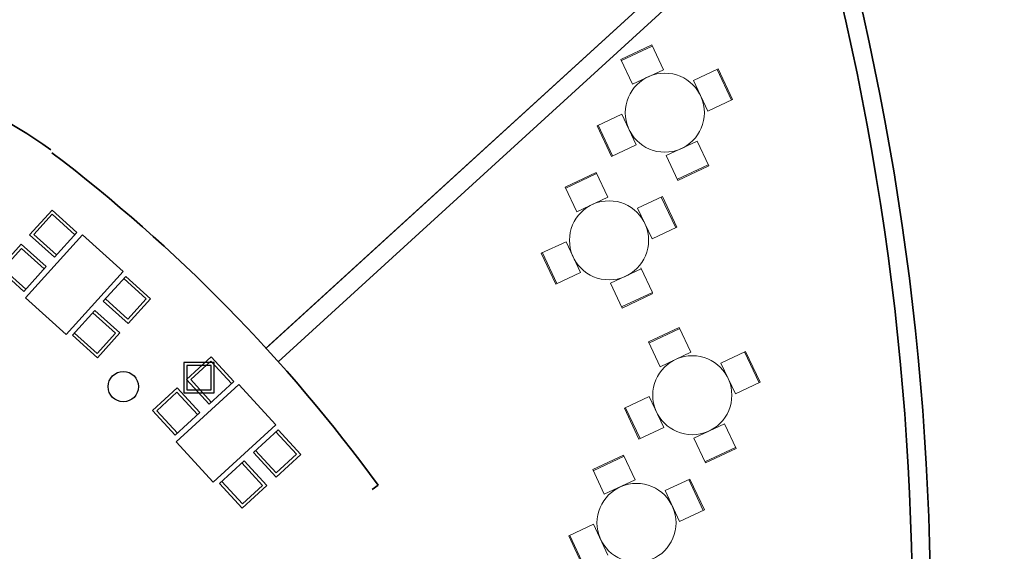
# Model space of a CAD drawing. Extents: x -599 to -489, y -1089 to -956.
# Drawn here: x -536 to -520, y -980 to -971 of the extents above; entities that cross this region are included whole.
import ezdxf

# ---------------------------------------------------------------- set-up
doc = ezdxf.new("R2010")
doc.units = 0
doc.header["$LTSCALE"] = 2.5
doc.layers.add('ARQUETAS_BLOCK', color=30, linetype='Continuous')
doc.layers.add('PILARES_BLOCK', color=3, linetype='Continuous')
doc.layers.add('ARQUITECTURA', color=4, linetype='Continuous', lineweight=35)
doc.layers.add('MOBILIARIO', color=31, linetype='Continuous', lineweight=15)

msp = doc.modelspace()

# ---------------------------------------------------------------- hatches: boundary and pattern name
at = {"layer": 'PILARES_BLOCK'}
h = msp.add_hatch(color=256, dxfattribs=at)
edge = h.paths.add_edge_path()
edge.add_arc((-571.1824952221622, -1053.522357572559), 0.25, -2.544443745170813e-14, 360)
edge = h.paths.add_edge_path(flags=17)
edge.add_arc((-586.1824952221526, -1022.52235757255), 0.25, -2.544443745170813e-14, 360)
edge = h.paths.add_edge_path()
edge.add_arc((-489.1824960178202, -1081.613298190534), 0.2499999999999999, -2.544443745170813e-14, 360)
edge = h.paths.add_edge_path(flags=16)
edge.add_arc((-489.1824960178202, -1081.613298190534), 0.2499999999999999, -2.544443745170813e-14, 360)
edge = h.paths.add_edge_path()
edge.add_arc((-489.1824960178197, -1081.613298190519), 0.25, -2.544443745170813e-14, 360)
edge = h.paths.add_edge_path()
edge.add_arc((-539.6824952221053, -995.5223941373242), 0.25, -2.544443745170813e-14, 360)
edge = h.paths.add_edge_path()
edge.add_arc((-489.1824970602244, -1073.422359098432), 0.2499999999996791, -2.544443745170813e-14, 360)
edge = h.paths.add_edge_path()
edge.add_arc((-520.182495222124, -1063.522394137347), 0.25, -2.544443745170813e-14, 360)
edge = h.paths.add_edge_path()
edge.add_arc((-531.1824952221228, -1078.122357572523), 0.249999999999614, -2.544443745170813e-14, 360)
edge = h.paths.add_edge_path(flags=17)
edge.add_arc((-489.18245684223, -1081.613303768859), 0.2499999999999999, -2.544443745170813e-14, 360)
edge = h.paths.add_edge_path(flags=17)
edge.add_arc((-489.18245684223, -1081.613303768859), 0.2499999999999999, -2.544443745170813e-14, 360)
edge = h.paths.add_edge_path()
edge.add_arc((-489.182456842229, -1081.613303768845), 0.25, -2.544443745170813e-14, 360)
edge = h.paths.add_edge_path(flags=17)
edge.add_arc((-489.18245684223, -1081.61330376886), 0.2499999999999999, -2.544443745170813e-14, 360)
edge = h.paths.add_edge_path(flags=17)
edge.add_arc((-489.18245684223, -1081.61330376886), 0.2499999999999999, -2.544443745170813e-14, 360)
edge = h.paths.add_edge_path()
edge.add_arc((-544.1824952221533, -1011.522357572555), 0.25, -2.544443745170813e-14, 360)
edge = h.paths.add_edge_path()
edge.add_arc((-549.0324952221193, -1004.622394137346), 0.25, -2.544443745170813e-14, 360)
edge = h.paths.add_edge_path()
edge.add_arc((-546.3824952221202, -995.5223941373479), 0.25, -2.544443745170813e-14, 360)
edge = h.paths.add_edge_path()
edge.add_arc((-539.9824952221188, -974.9223941373457), 0.25, -2.544443745170813e-14, 360)
edge = h.paths.add_edge_path()
edge.add_arc((-534.3824952221189, -977.322394137348), 0.25, -2.544443745170813e-14, 360)
edge = h.paths.add_edge_path()
edge.add_arc((-541.1824952221533, -1019.522357572552), 0.25, -2.544443745170813e-14, 360)
edge = h.paths.add_edge_path()
edge.add_arc((-539.1824952221529, -1028.522357572551), 0.25, -2.544443745170813e-14, 360)
edge = h.paths.add_edge_path()
edge.add_arc((-538.6824952221504, -1002.522357572551), 0.25, -2.544443745170813e-14, 360)
edge = h.paths.add_edge_path()
edge.add_arc((-555.1824952221212, -1012.522394137345), 0.25, -2.544443745170813e-14, 360)
edge = h.paths.add_edge_path()
edge.add_arc((-551.1824952221508, -1018.522357572548), 0.25, -2.544443745170813e-14, 360)
edge = h.paths.add_edge_path()
edge.add_arc((-564.1824952221212, -1016.722394137344), 0.25, -2.544443745170813e-14, 360)
edge = h.paths.add_edge_path()
edge.add_arc((-563.1824952221517, -1023.52235757255), 0.25, -2.544443745170813e-14, 360)
edge = h.paths.add_edge_path()
edge.add_arc((-572.1824952221535, -1025.522357572554), 0.25, -2.544443745170813e-14, 360)
edge = h.paths.add_edge_path()
edge.add_arc((-574.5824952221213, -1019.522394137345), 0.25, -2.544443745170813e-14, 360)
edge = h.paths.add_edge_path()
edge.add_arc((-579.3824952219887, -1025.922394113258), 0.25, -2.544443745170813e-14, 360)
edge = h.paths.add_edge_path()
edge.add_arc((-572.6824952221208, -1034.322394137346), 0.25, -2.544443745170813e-14, 360)
edge = h.paths.add_edge_path()
edge.add_arc((-567.3824952221524, -1031.522357572551), 0.25, -2.544443745170813e-14, 360)
edge = h.paths.add_edge_path()
edge.add_arc((-567.1824952221522, -1039.522357572553), 0.25, -2.544443745170813e-14, 360)
edge = h.paths.add_edge_path()
edge.add_arc((-549.1824952221488, -1029.322394137344), 0.25, -2.544443745170813e-14, 360)
edge = h.paths.add_edge_path()
edge.add_arc((-558.1824952221517, -1044.522357572547), 0.25, -2.544443745170813e-14, 360)
edge = h.paths.add_edge_path()
edge.add_arc((-542.1824952221529, -1044.522357572554), 0.25, -2.544443745170813e-14, 360)
edge = h.paths.add_edge_path()
edge.add_arc((-533.1824952221538, -1039.022357572552), 0.25, -2.544443745170813e-14, 360)
edge = h.paths.add_edge_path()
edge.add_arc((-531.6824952221513, -1032.522357572548), 0.25, -2.544443745170813e-14, 360)
edge = h.paths.add_edge_path()
edge.add_arc((-526.1824952221529, -1054.522357572554), 0.25, -2.544443745170813e-14, 360)
edge = h.paths.add_edge_path()
edge.add_arc((-535.1824952221519, -1050.522357572553), 0.25, -2.544443745170813e-14, 360)
edge = h.paths.add_edge_path()
edge.add_arc((-542.1824952221529, -1059.522357572552), 0.25, -2.544443745170813e-14, 360)
edge = h.paths.add_edge_path()
edge.add_arc((-539.1824952221551, -1067.522357572551), 0.25, -2.544443745170813e-14, 360)
edge = h.paths.add_edge_path()
edge.add_arc((-551.1824952221535, -1057.522357572554), 0.25, -2.544443745170813e-14, 360)
edge = h.paths.add_edge_path()
edge.add_arc((-560.1824952221531, -1058.522357572551), 0.25, -2.544443745170813e-14, 360)
edge = h.paths.add_edge_path()
edge.add_arc((-567.1824952221549, -1059.522357572549), 0.25, -2.544443745170813e-14, 360)
edge = h.paths.add_edge_path()
edge.add_arc((-564.1824952221522, -1048.522357572551), 0.25, -2.544443745170813e-14, 360)
edge = h.paths.add_edge_path()
edge.add_arc((-571.1824952221526, -1053.522357572554), 0.25, -2.544443745170813e-14, 360)
edge = h.paths.add_edge_path()
edge.add_arc((-580.2824952221216, -1058.322394137344), 0.25, -2.544443745170813e-14, 360)
edge = h.paths.add_edge_path()
edge.add_arc((-593.1824952221531, -1068.522357572554), 0.25, -2.544443745170813e-14, 360)
edge = h.paths.add_edge_path()
edge.add_arc((-588.1824952221531, -1067.522357572551), 0.25, -2.544443745170813e-14, 360)
edge = h.paths.add_edge_path()
edge.add_arc((-573.1824953590802, -1066.022394137375), 0.25, -2.544443745170813e-14, 360)
edge = h.paths.add_edge_path()
edge.add_arc((-566.1824952221535, -1067.022357572552), 0.25, -2.544443745170813e-14, 360)
edge = h.paths.add_edge_path()
edge.add_arc((-531.1824952221538, -1062.52235757255), 0.25, -2.544443745170813e-14, 360)
edge = h.paths.add_edge_path()
edge.add_arc((-533.18251968275, -1086.922394137356), 0.25, -2.544443745170813e-14, 360)
edge = h.paths.add_edge_path()
edge.add_arc((-520.182495222124, -1063.522394137346), 0.25, -2.544443745170813e-14, 360)
edge = h.paths.add_edge_path()
edge.add_arc((-549.1824952221519, -1065.02239413737), 0.25, -2.544443745170813e-14, 360)
edge = h.paths.add_edge_path()
edge.add_arc((-519.6824952221237, -1075.022394137349), 0.25, -2.544443745170813e-14, 360)
edge = h.paths.add_edge_path()
edge.add_arc((-489.182456842229, -1081.613303768847), 0.25, -2.544443745170813e-14, 360)
edge = h.paths.add_edge_path()
edge.add_arc((-543.1824952221514, -967.5223575725531), 0.25, -2.544443745170813e-14, 360)
edge = h.paths.add_edge_path(flags=17)
edge.add_arc((-586.1824952221526, -1022.52235757255), 0.25, -2.544443745170813e-14, 360)

# ---------------------------------------------------------------- linework, layer by layer
at = {"layer": 'ARQUETAS_BLOCK', "elevation": -9.999999999999998}
for points in [[(-532.8890144252503, -977.4230950560823), (-532.889014425248, -976.9230950560823), (-533.389014425248, -976.9230950560786), (-533.3890144252518, -977.4230950560768)], [(-532.9390144252507, -977.3730950560821), (-532.9390144252495, -976.9730950560825), (-533.339014425248, -976.9730950560788), (-533.3390144252512, -977.3730950560775)]]:
    msp.add_lwpolyline(points, close=True, dxfattribs=at)
at = {"layer": 'ARQUITECTURA', "color": 3}
for p, q in [((-523.2033277263511, -968.6192564740722, -9.999999999999998), (-532.036801620432, -976.6893061462233, -9.999999999999998)), ((-531.9960048309786, -976.6520310523902, -9.999999999999998), (-523.2033278013316, -968.6192535187511, -9.999999999999998)), ((-531.8356980981214, -976.9119232208468, -9.999999999999998), (-523.1778183992749, -969.0022932754582, -9.999999999999998)), ((-531.8356960660713, -976.9119254960651, -9.999999999999998), (-523.1778182980972, -969.0022962290359, -9.999999999999998)), ((-530.2922748087972, -979.0124142943487, -9.999999999999998), (-530.1928741610875, -978.9450576463869, -9.999999999999998))]:
    msp.add_line(p, q, dxfattribs=at)
for centre, radius, start, end in [((-565.9849786849917, -981.124639749175, -9.999999999999998), 44.87189999993448, 348.0807330367884, 23.99036148988248), ((-565.9849786849912, -981.1246397491768, -9.999999999999998), 44.57189999993449, 347.9993181320624, 23.99036148988248), ((-538.8516801542166, -977.7531870358944, -9.999999999999998), 5.426706281128157, 52.8332562133903, 159.609544875761), ((-551.5810414050933, -994.5469478505247, -9.999999999999998), 26.4739999999911, 36.10939107132538, 52.74939771594089)]:
    msp.add_arc(centre, radius, start, end, dxfattribs=at)
at = {"layer": 'MOBILIARIO'}
for p, q in [((-525.6959838215816, -971.6998508064898, -8.000001215491567), (-526.2028926035582, -971.937849728245, -8.000001215491567)), ((-526.1943926420649, -971.9559536133147, -8.000001215491567), (-525.6874838600897, -971.7179546915622, -8.000001215491567)), ((-525.5047346880297, -972.1071882205788, -8.000001215491567), (-525.6959838215816, -971.6998508064898, -8.000001215491567)), ((-526.2028926035582, -971.937849728245, -8.000001215491567), (-526.0116434700049, -972.345187142334, -8.000001215491567)), ((-526.0116434700049, -972.345187142334, -8.000001215491567), (-525.5047346880297, -972.1071882205788, -8.000001215491567)), ((-524.6052261125485, -972.0936116732482, -8.000001215491567), (-525.0125635266368, -972.2848608068016, -8.000001215491567)), ((-524.6233299976182, -972.102111634742, -8.000001215491567), (-524.3853310758652, -972.6090204167167, -8.000001215491567)), ((-524.3672271907926, -972.6005204552248, -8.000001215491567), (-524.6052261125485, -972.0936116732482, -8.000001215491567)), ((-525.0125635266368, -972.2848608068016, -8.000001215491567), (-524.7745646048818, -972.7917695887772, -8.000001215491567)), ((-524.7745646048818, -972.7917695887772, -8.000001215491567), (-524.3672271907926, -972.6005204552248, -8.000001215491567)), ((-526.5966534703118, -973.028607437278, -8.000001215491567), (-526.1893160562222, -972.8373583037273, -8.000001215491567)), ((-526.1893160562222, -972.8373583037273, -8.000001215491567), (-525.9513171344711, -973.3442670857048, -8.000001215491567)), ((-526.3586545485603, -973.5355162192564, -8.000001215491567), (-526.5966534703118, -973.028607437278, -8.000001215491567)), ((-526.5785495852404, -973.0201074757897, -8.000001215491567), (-526.3405506634879, -973.5270162577644, -8.000001215491567)), ((-525.9513171344711, -973.3442670857048, -8.000001215491567), (-526.3586545485603, -973.5355162192564, -8.000001215491567)), ((-525.4591459730793, -973.5219396719194, -8.000001215491567), (-524.9522371911025, -973.2839407501679, -8.000001215491567)), ((-524.9522371911025, -973.2839407501679, -8.000001215491567), (-524.7609880575503, -973.6912781642568, -8.000001215491567)), ((-525.2678968395287, -973.9292770860093, -8.000001215491567), (-525.4591459730793, -973.5219396719194, -8.000001215491567)), ((-525.2763968010177, -973.9111732009369, -8.000001215491567), (-524.7694880190425, -973.6731742791844, -8.000001215491567)), ((-524.7609880575503, -973.6912781642568, -8.000001215491567), (-525.2678968395287, -973.9292770860093, -8.000001215491567)), ((-526.6126916019421, -973.799850743836, -8.000001215491567), (-527.1196003839186, -974.0378496655912, -8.000001215491567)), ((-527.1111004224254, -974.0559535506609, -8.000001215491567), (-526.6041916404502, -973.8179546289084, -8.000001215491567)), ((-526.4214424683901, -974.207188157925, -8.000001215491567), (-526.6126916019421, -973.799850743836, -8.000001215491567)), ((-527.1196003839186, -974.0378496655912, -8.000001215491567), (-526.9283512503653, -974.4451870796802, -8.000001215491567)), ((-526.9283512503653, -974.4451870796802, -8.000001215491567), (-526.4214424683901, -974.207188157925, -8.000001215491567)), ((-525.5219338929089, -974.1936116105944, -8.000001215491567), (-525.9292713069972, -974.3848607441478, -8.000001215491567)), ((-525.5400377779786, -974.2021115720881, -8.000001215491567), (-525.3020388562256, -974.7090203540629, -8.000001215491567)), ((-525.283934971153, -974.700520392571, -8.000001215491567), (-525.5219338929089, -974.1936116105944, -8.000001215491567)), ((-535.9216077503554, -974.8250210970473, -9.999999999999998), (-535.5533760907219, -974.4164804689071, -9.999999999999998)), ((-535.8509920878319, -974.8213566453651, -9.999999999999998), (-535.5497116390416, -974.4870961314318, -9.999999999999998)), ((-535.5533760907219, -974.4164804689071, -9.999999999999998), (-535.1448354625804, -974.7847121285404, -9.999999999999998)), ((-535.5497116390416, -974.4870961314318, -9.999999999999998), (-535.1783110680035, -974.8218521856443, -9.999999999999998)), ((-525.9292713069972, -974.3848607441478, -8.000001215491567), (-525.6912723852422, -974.8917695261234, -8.000001215491567)), ((-525.6912723852422, -974.8917695261234, -8.000001215491567), (-525.283934971153, -974.700520392571, -8.000001215491567)), ((-535.9923610436747, -975.863306776946, -9.999999999999998), (-535.0550440918764, -974.8233851780396, -9.999999999999998)), ((-535.5130671222144, -975.1932527566823, -9.999999999999998), (-535.9216077503554, -974.8250210970473, -9.999999999999998)), ((-535.4795915167929, -975.1561126995794, -9.999999999999998), (-535.8509920878319, -974.8213566453651, -9.999999999999998)), ((-535.1448354625804, -974.7847121285404, -9.999999999999998), (-535.5130671222144, -975.1932527566823, -9.999999999999998)), ((-535.0550440918764, -974.8233851780396, -9.999999999999998), (-534.3865230640085, -975.4259460756248, -9.999999999999998)), ((-536.4274405605374, -975.3862255687382, -9.999999999999998), (-536.0592089009008, -974.9776849405989, -9.999999999999998)), ((-536.0592089009008, -974.9776849405989, -9.999999999999998), (-535.6506682727586, -975.3459166002331, -9.999999999999998)), ((-527.5133612506722, -975.1286073746242, -8.000001215491567), (-527.1060238365826, -974.9373582410735, -8.000001215491567)), ((-527.1060238365826, -974.9373582410735, -8.000001215491567), (-526.8680249148315, -975.444267023051, -8.000001215491567)), ((-536.3568248980112, -975.3825611170569, -9.999999999999998), (-536.0555444492202, -975.0483006031236, -9.999999999999998)), ((-536.0555444492202, -975.0483006031236, -9.999999999999998), (-535.6841438781832, -975.383056657336, -9.999999999999998)), ((-527.2753623289207, -975.6355161566025, -8.000001215491567), (-527.5133612506722, -975.1286073746242, -8.000001215491567)), ((-527.4952573656008, -975.1201074131359, -8.000001215491567), (-527.2572584438483, -975.6270161951106, -8.000001215491567)), ((-535.6506682727586, -975.3459166002331, -9.999999999999998), (-536.0188999323923, -975.754457228375, -9.999999999999998)), ((-536.0188999323923, -975.754457228375, -9.999999999999998), (-536.4274405605374, -975.3862255687382, -9.999999999999998)), ((-535.985424326972, -975.7173171712702, -9.999999999999998), (-536.3568248980112, -975.3825611170569, -9.999999999999998)), ((-534.3865230640085, -975.4259460756248, -9.999999999999998), (-535.3238400158068, -976.4658676745312, -9.999999999999998)), ((-534.3428346239143, -975.507582950946, -9.999999999999998), (-534.7110662835521, -975.9161235790853, -9.999999999999998)), ((-533.9342939957755, -975.8758146105811, -9.999999999999998), (-534.3428346239143, -975.507582950946, -9.999999999999998)), ((-526.8680249148315, -975.444267023051, -8.000001215491567), (-527.2753623289207, -975.6355161566025, -8.000001215491567)), ((-526.3758537534397, -975.6219396092656, -8.000001215491567), (-525.868944971463, -975.383940687514, -8.000001215491567)), ((-525.8774449329551, -975.3658368024417, -8.000001215491567), (-525.6861957994029, -975.7731742165306, -8.000001215491567)), ((-534.0049096583011, -975.8794790622651, -9.999999999999998), (-534.3763102293372, -975.544723008049, -9.999999999999998)), ((-526.1846046198891, -976.0292770233555, -8.000001215491567), (-526.3758537534397, -975.6219396092656, -8.000001215491567)), ((-526.1931045813781, -976.0111731382831, -8.000001215491567), (-525.6861957994029, -975.7731742165306, -8.000001215491567)), ((-525.6776958379107, -975.791278101603, -8.000001215491567), (-526.1846046198891, -976.0292770233555, -8.000001215491567)), ((-535.3238400158068, -976.4658676745312, -9.999999999999998), (-535.9923610436747, -975.863306776946, -9.999999999999998)), ((-534.7110662835521, -975.9161235790853, -9.999999999999998), (-534.302525655409, -976.2843552387221, -9.999999999999998)), ((-534.6775906781304, -975.8789835219823, -9.999999999999998), (-534.3061901070926, -976.2137395761965, -9.999999999999998)), ((-534.3061901070926, -976.2137395761965, -9.999999999999998), (-534.0049096583011, -975.8794790622651, -9.999999999999998)), ((-534.302525655409, -976.2843552387221, -9.999999999999998), (-533.9342939957755, -975.8758146105811, -9.999999999999998)), ((-534.8486674340977, -976.0687874226351, -9.999999999999998), (-535.2168990937323, -976.4773280507761, -9.999999999999998)), ((-534.5107424684813, -976.4406835339541, -9.999999999999998), (-534.8821430395199, -976.105927479739, -9.999999999999998)), ((-534.4401268059576, -976.437019082271, -9.999999999999998), (-534.8486674340977, -976.0687874226351, -9.999999999999998)), ((-535.2168990937323, -976.4773280507761, -9.999999999999998), (-534.808358465591, -976.8455597104121, -9.999999999999998)), ((-535.1834234883108, -976.4401879936713, -9.999999999999998), (-534.8120229172737, -976.7749440478874, -9.999999999999998)), ((-534.8120229172737, -976.7749440478874, -9.999999999999998), (-534.5107424684813, -976.4406835339541, -9.999999999999998)), ((-534.808358465591, -976.8455597104121, -9.999999999999998), (-534.4401268059576, -976.437019082271, -9.999999999999998)), ((-525.2443847858324, -976.348473734758, -8.000001215491567), (-525.751293567809, -976.5864726565133, -8.000001215491567)), ((-525.7427936063157, -976.6045765415829, -8.000001215491567), (-525.2358848243405, -976.3665776198304, -8.000001215491567)), ((-525.0531356522804, -976.755811148847, -8.000001215491567), (-525.2443847858324, -976.348473734758, -8.000001215491567)), ((-525.751293567809, -976.5864726565133, -8.000001215491567), (-525.5600444342556, -976.9938100706022, -8.000001215491567)), ((-525.5600444342556, -976.9938100706022, -8.000001215491567), (-525.0531356522804, -976.755811148847, -8.000001215491567)), ((-524.1536270767992, -976.7422346015164, -8.000001215491567), (-524.5609644908875, -976.9334837350698, -8.000001215491567)), ((-524.1717309618689, -976.7507345630102, -8.000001215491567), (-523.933732040116, -977.2576433449849, -8.000001215491567)), ((-523.9156281550434, -977.249143383493, -8.000001215491567), (-524.1536270767992, -976.7422346015164, -8.000001215491567)), ((-533.3456176026523, -977.2040356965472, -9.999999999999998), (-532.9403201431053, -976.8322374054223, -9.999999999999998)), ((-533.2749725344108, -977.2070810754949, -9.999999999999998), (-532.943365522055, -976.9028824736661, -9.999999999999998)), ((-532.943365522055, -976.9028824736661, -9.999999999999998), (-532.6053670755775, -977.2713347096178, -9.999999999999998)), ((-532.9403201431053, -976.8322374054223, -9.999999999999998), (-532.5685218519807, -977.2375348649703, -9.999999999999998)), ((-524.5609644908875, -976.9334837350698, -8.000001215491567), (-524.3229655691325, -977.4403925170454, -8.000001215491567)), ((-533.5144666464914, -978.2309403571617, -9.999999999999998), (-532.482800385822, -977.2845447070258, -9.999999999999998)), ((-532.9738193115281, -977.6093331560951, -9.999999999999998), (-533.3456176026523, -977.2040356965472, -9.999999999999998)), ((-532.9369740879329, -977.5755333114485, -9.999999999999998), (-533.2749725344108, -977.2070810754949, -9.999999999999998)), ((-532.5685218519807, -977.2375348649703, -9.999999999999998), (-532.9738193115281, -977.6093331560951, -9.999999999999998)), ((-532.482800385822, -977.2845447070258, -9.999999999999998), (-531.8744031821636, -977.9477587317424, -9.999999999999998)), ((-524.3229655691325, -977.4403925170454, -8.000001215491567), (-523.9156281550434, -977.249143383493, -8.000001215491567)), ((-533.9023669954838, -977.7147679204027, -9.999999999999998), (-533.4970695359334, -977.3429696292797, -9.999999999999998)), ((-533.8317219272396, -977.7178132993504, -9.999999999999998), (-533.5001149148829, -977.4136146975225, -9.999999999999998)), ((-533.5001149148829, -977.4136146975225, -9.999999999999998), (-533.1621164684068, -977.7820669334742, -9.999999999999998)), ((-533.4970695359334, -977.3429696292797, -9.999999999999998), (-533.1252712448081, -977.7482670888276, -9.999999999999998)), ((-526.1450544345626, -977.6772303655462, -8.000001215491567), (-525.7377170204729, -977.4859812319955, -8.000001215491567)), ((-525.7377170204729, -977.4859812319955, -8.000001215491567), (-525.4997180987218, -977.992890013973, -8.000001215491567)), ((-533.5305687043556, -978.1200653799524, -9.999999999999998), (-533.9023669954838, -977.7147679204027, -9.999999999999998)), ((-533.4937234807612, -978.0862655353039, -9.999999999999998), (-533.8317219272396, -977.7178132993504, -9.999999999999998)), ((-533.1252712448081, -977.7482670888276, -9.999999999999998), (-533.5305687043556, -978.1200653799524, -9.999999999999998)), ((-525.907055512811, -978.1841391475245, -8.000001215491567), (-526.1450544345626, -977.6772303655462, -8.000001215491567)), ((-526.1269505494911, -977.6687304040579, -8.000001215491567), (-525.8889516277386, -978.1756391860326, -8.000001215491567)), ((-525.0075469373301, -978.1705626001876, -8.000001215491567), (-524.5006381553533, -977.932563678436, -8.000001215491567)), ((-524.5006381553533, -977.932563678436, -8.000001215491567), (-524.309389021801, -978.339901092525, -8.000001215491567)), ((-531.8744031821636, -977.9477587317424, -9.999999999999998), (-532.9060694428331, -978.8941543818783, -9.999999999999998)), ((-531.8386494212923, -978.0331690811954, -9.999999999999998), (-532.2439468808436, -978.4049673723175, -9.999999999999998)), ((-531.5374961984139, -978.4354211617974, -9.999999999999998), (-531.8754946448892, -978.066968925842, -9.999999999999998)), ((-531.4668511301704, -978.4384665407433, -9.999999999999998), (-531.8386494212923, -978.0331690811954, -9.999999999999998)), ((-525.4997180987218, -977.992890013973, -8.000001215491567), (-525.907055512811, -978.1841391475245, -8.000001215491567)), ((-532.9060694428331, -978.8941543818783, -9.999999999999998), (-533.5144666464914, -978.2309403571617, -9.999999999999998)), ((-524.8162978037794, -978.5779000142775, -8.000001215491567), (-525.0075469373301, -978.1705626001876, -8.000001215491567)), ((-532.2439468808436, -978.4049673723175, -9.999999999999998), (-531.8721485897177, -978.8102648318672, -9.999999999999998)), ((-532.2071016572479, -978.37116752767, -9.999999999999998), (-531.8691032107711, -978.7396197636244, -9.999999999999998)), ((-524.8247977652684, -978.5597961292051, -8.000001215491567), (-524.3178889832932, -978.3217972074526, -8.000001215491567)), ((-524.309389021801, -978.339901092525, -8.000001215491567), (-524.8162978037794, -978.5779000142775, -8.000001215491567)), ((-532.395398814125, -978.5439013050491, -9.999999999999998), (-532.8006962736731, -978.915699596173, -9.999999999999998)), ((-532.0942455912434, -978.9461533856511, -9.999999999999998), (-532.4322440377209, -978.5777011496966, -9.999999999999998)), ((-532.0236005230015, -978.9491987645979, -9.999999999999998), (-532.395398814125, -978.5439013050491, -9.999999999999998)), ((-531.8721485897177, -978.8102648318672, -9.999999999999998), (-531.4668511301704, -978.4384665407433, -9.999999999999998)), ((-531.8691032107711, -978.7396197636244, -9.999999999999998), (-531.5374961984139, -978.4354211617974, -9.999999999999998)), ((-526.1610925661926, -978.448473672106, -8.000001215491567), (-526.6680013481691, -978.6864725938613, -8.000001215491567)), ((-526.6595013866759, -978.7045764789309, -8.000001215491567), (-526.1525926047007, -978.4665775571784, -8.000001215491567)), ((-525.9698434326406, -978.855811086195, -8.000001215491567), (-526.1610925661926, -978.448473672106, -8.000001215491567)), ((-526.6680013481691, -978.6864725938613, -8.000001215491567), (-526.4767522146158, -979.0938100079502, -8.000001215491567)), ((-532.7638510500776, -978.8818997515245, -9.999999999999998), (-532.4258526036015, -979.2503519874799, -9.999999999999998)), ((-526.4767522146158, -979.0938100079502, -8.000001215491567), (-525.9698434326406, -978.855811086195, -8.000001215491567)), ((-525.0703348571594, -978.8422345388644, -8.000001215491567), (-525.4776722712477, -979.0334836724178, -8.000001215491567)), ((-525.0884387422291, -978.8507345003582, -8.000001215491567), (-524.8504398204761, -979.3576432823329, -8.000001215491567)), ((-524.8323359354035, -979.349143320841, -8.000001215491567), (-525.0703348571594, -978.8422345388644, -8.000001215491567)), ((-532.8006962736731, -978.915699596173, -9.999999999999998), (-532.4288979825487, -979.3209970557227, -9.999999999999998)), ((-532.4288979825487, -979.3209970557227, -9.999999999999998), (-532.0236005230015, -978.9491987645979, -9.999999999999998)), ((-532.4258526036015, -979.2503519874799, -9.999999999999998), (-532.0942455912434, -978.9461533856511, -9.999999999999998)), ((-525.4776722712477, -979.0334836724178, -8.000001215491567), (-525.2396733494927, -979.5403924543934, -8.000001215491567)), ((-525.2396733494927, -979.5403924543934, -8.000001215491567), (-524.8323359354035, -979.349143320841, -8.000001215491567)), ((-527.0617622149227, -979.7772303028942, -8.000001215491567), (-526.6544248008331, -979.5859811693435, -8.000001215491567)), ((-526.6544248008331, -979.5859811693435, -8.000001215491567), (-526.416425879082, -980.092889951321, -8.000001215491567)), ((-526.8237632931712, -980.2841390848725, -8.000001215491567), (-527.0617622149227, -979.7772303028942, -8.000001215491567)), ((-527.0436583298513, -979.7687303414059, -8.000001215491567), (-526.8056594080988, -980.2756391233806, -8.000001215491567))]:
    msp.add_line(p, q, dxfattribs=at)
for centre in [(-525.4819403305542, -972.81456394625, -8.000001215491567), (-526.3986481109146, -974.9145638835962, -8.000001215491567), (-525.0303412948049, -977.4631868745182, -8.000001215491567), (-525.9470490751651, -979.5631868118662, -8.000001215491567)]:
    msp.add_circle(centre, 0.65, dxfattribs=at)
at = {"layer": 'PILARES_BLOCK'}
msp.add_circle((-534.3824952221189, -977.322394137348, -9.999999999999998), 0.25, dxfattribs=at)

doc.saveas('drawing.dxf')
